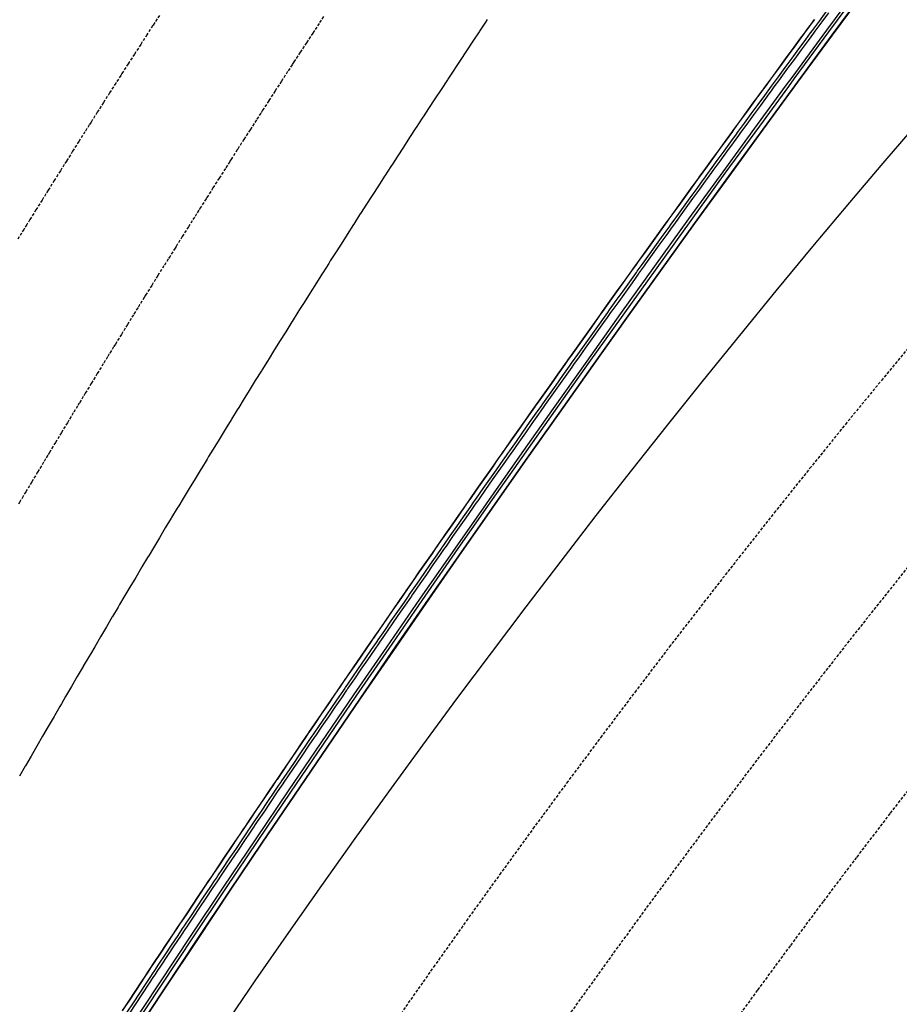
# Model space of a CAD drawing. Extents: x 90657 to 92179, y 164521 to 169130.
# Drawn here: x 90903 to 90980, y 164850 to 164936 of the extents above; entities that cross this region are included whole.
import ezdxf

# ---------------------------------------------------------------- set-up
doc = ezdxf.new("R2010")
doc.units = 0
doc.header["$MEASUREMENT"] = 0
doc.linetypes.add('HIDDEN', pattern=[0.375, 0.25, -0.125])
for name, color, linetype in [('DTM_ROADWAY_CENTERLINE', 7, 'Continuous'), ('DTM_ROADWAY_EOS', 3, 'Continuous'), ('DTM_ROADWAY_GDRL', 5, 'Continuous')]:
    doc.layers.add(name, color=color, linetype=linetype)
doc.layers.add('DTM_ROADWAY_LANE', color=2, linetype='HIDDEN', lineweight=25)

msp = doc.modelspace()

# ---------------------------------------------------------------- linework, layer by layer
at = {"layer": 'DTM_ROADWAY_CENTERLINE'}
for points in [[(90943.987, 164935.598, 6005.361), (90943.844, 164935.383, 6005.359), (90943.317, 164934.592, 6005.35), (90943.289, 164934.551, 6005.349), (90942.738, 164933.717, 6005.339), (90942.187, 164932.882, 6005.329), (90941.635, 164932.048, 6005.319), (90941.226, 164931.429, 6005.312), (90941.084, 164931.214, 6005.309), (90940.56, 164930.421, 6005.3), (90940.533, 164930.379, 6005.299), (90939.985, 164929.542, 6005.288), (90939.438, 164928.706, 6005.278), (90938.89, 164927.869, 6005.267), (90938.484, 164927.248, 6005.259), (90938.342, 164927.032, 6005.257), (90937.822, 164926.237, 6005.246), (90937.795, 164926.195, 6005.246), (90937.251, 164925.356, 6005.235), (90936.707, 164924.517, 6005.224), (90936.163, 164923.678, 6005.212), (90935.759, 164923.056, 6005.204), (90935.619, 164922.839, 6005.201), (90935.102, 164922.042, 6005.19), (90935.075, 164922, 6005.19), (90934.535, 164921.158, 6005.178), (90933.995, 164920.317, 6005.166), (90933.454, 164919.475, 6005.154), (90933.054, 164918.851, 6005.146), (90932.914, 164918.634, 6005.143), (90932.401, 164917.834, 6005.131), (90932.374, 164917.792, 6005.131), (90931.837, 164916.948, 6005.118), (90931.301, 164916.105, 6005.106), (90930.764, 164915.261, 6005.094), (90930.366, 164914.635, 6005.085), (90930.228, 164914.417, 6005.081), (90929.718, 164913.615, 6005.07), (90929.691, 164913.573, 6005.069), (90929.158, 164912.727, 6005.056), (90928.625, 164911.881, 6005.043), (90928.092, 164911.034, 6005.03), (90927.697, 164910.407, 6005.02), (90927.559, 164910.188, 6005.017), (90927.053, 164909.384, 6005.005), (90927.027, 164909.342, 6005.004), (90926.498, 164908.494, 6004.991), (90925.968, 164907.645, 6004.977), (90925.439, 164906.797, 6004.963), (90925.047, 164906.167, 6004.953), (90924.91, 164905.948, 6004.95), (90924.407, 164905.142, 6004.937), (90924.381, 164905.099, 6004.936), (90923.855, 164904.249, 6004.922), (90923.33, 164903.398, 6004.908), (90922.804, 164902.547, 6004.894), (90922.415, 164901.916, 6004.884), (90922.279, 164901.696, 6004.88), (90921.78, 164900.888, 6004.866), (90921.754, 164900.845, 6004.866), (90921.232, 164899.992, 6004.851), (90920.71, 164899.139, 6004.836), (90920.188, 164898.286, 6004.822), (90919.801, 164897.653, 6004.811), (90919.667, 164897.433, 6004.807), (90919.171, 164896.622, 6004.793), (90919.145, 164896.58, 6004.792), (90918.627, 164895.724, 6004.777), (90918.109, 164894.869, 6004.762), (90917.591, 164894.014, 6004.746), (90917.207, 164893.379, 6004.735), (90917.073, 164893.158, 6004.731), (90916.581, 164892.345, 6004.716), (90916.555, 164892.303, 6004.716), (90916.041, 164891.445, 6004.7), (90915.527, 164890.587, 6004.684), (90915.012, 164889.73, 6004.668), (90914.631, 164889.094, 6004.656), (90914.498, 164888.872, 6004.652), (90914.009, 164888.057, 6004.637), (90913.984, 164888.014, 6004.636), (90913.474, 164887.155, 6004.62), (90912.963, 164886.295, 6004.603), (90912.453, 164885.435, 6004.587), (90912.074, 164884.797, 6004.575), (90911.942, 164884.575, 6004.57), (90911.457, 164883.758, 6004.555), (90911.432, 164883.715, 6004.554), (90910.925, 164882.853, 6004.537), (90910.418, 164881.991, 6004.52), (90909.911, 164881.129, 6004.503), (90909.535, 164880.489, 6004.49), (90909.405, 164880.267, 6004.486), (90908.923, 164879.447, 6004.47), (90908.898, 164879.404, 6004.469), (90908.395, 164878.54, 6004.451), (90907.892, 164877.676, 6004.433), (90907.389, 164876.812, 6004.416), (90907.016, 164876.17, 6004.403), (90906.886, 164875.947, 6004.398), (90906.408, 164875.126, 6004.381), (90906.383, 164875.083, 6004.38), (90905.884, 164874.216, 6004.362), (90905.385, 164873.35, 6004.344), (90904.886, 164872.483, 6004.326), (90904.516, 164871.84, 6004.312), (90904.387, 164871.617, 6004.308), (90903.912, 164870.793, 6004.29), (90903.888, 164870.75, 6004.289), (90903.392, 164869.882, 6004.271)], [(90921.086, 164848.069, 6002.547), (90923.912, 164852.193, 6002.613), (90926.762, 164856.301, 6002.676), (90929.636, 164860.393, 6002.736), (90932.532, 164864.469, 6002.794), (90935.452, 164868.528, 6002.849), (90938.395, 164872.57, 6002.902), (90941.361, 164876.595, 6002.952), (90944.35, 164880.604, 6003), (90947.361, 164884.595, 6003.044), (90950.395, 164888.569, 6003.087), (90953.452, 164892.526, 6003.126), (90956.532, 164896.465, 6003.163), (90959.633, 164900.386, 6003.198), (90962.758, 164904.29, 6003.23), (90965.904, 164908.176, 6003.259), (90969.072, 164912.044, 6003.286), (90972.263, 164915.894, 6003.31), (90975.475, 164919.725, 6003.331), (90978.197, 164922.937, 6003.347), (90978.709, 164923.539, 6003.35), (90981.965, 164927.333, 6003.366)]]:
    msp.add_polyline3d(points, dxfattribs=at)
at = {"layer": 'DTM_ROADWAY_EOS'}
for points in [[(90976.955, 164938.344, 6004.033), (90973.937, 164934.261, 6003.999), (90970.932, 164930.173, 6003.963), (90970.458, 164929.527, 6003.957), (90967.938, 164926.081, 6003.923), (90964.957, 164921.984, 6003.88), (90961.987, 164917.882, 6003.836), (90959.03, 164913.774, 6003.791), (90956.084, 164909.662, 6003.744), (90953.15, 164905.545, 6003.695), (90950.227, 164901.422, 6003.645), (90947.316, 164897.294, 6003.593), (90944.417, 164893.161, 6003.539), (90941.528, 164889.022, 6003.484), (90938.651, 164884.878, 6003.427), (90935.786, 164880.727, 6003.368), (90932.931, 164876.572, 6003.308), (90930.087, 164872.41, 6003.247), (90927.255, 164868.242, 6003.183), (90924.433, 164864.068, 6003.118), (90921.622, 164859.889, 6003.052), (90918.822, 164855.702, 6002.984), (90916.033, 164851.51, 6002.914), (90913.254, 164847.311, 6002.843)], [(90972.4, 164935.618, 6004.171), (90971.806, 164934.813, 6004.165), (90971.544, 164934.457, 6004.163), (90971.213, 164934.008, 6004.159), (90971.063, 164933.805, 6004.158), (90970.621, 164933.202, 6004.153), (90970.029, 164932.396, 6004.147), (90969.438, 164931.59, 6004.14), (90968.846, 164930.784, 6004.134), (90968.585, 164930.428, 6004.131), (90968.254, 164929.977, 6004.127), (90968.164, 164929.854, 6004.126), (90967.664, 164929.17, 6004.12), (90967.075, 164928.362, 6004.114), (90966.485, 164927.555, 6004.107), (90965.895, 164926.747, 6004.1), (90965.635, 164926.39, 6004.097), (90965.306, 164925.939, 6004.093), (90965.273, 164925.895, 6004.092), (90964.718, 164925.13, 6004.085), (90964.13, 164924.321, 6004.078), (90963.542, 164923.512, 6004.071), (90962.955, 164922.703, 6004.063), (90962.695, 164922.346, 6004.06), (90962.392, 164921.928, 6004.056), (90962.367, 164921.894, 6004.056), (90961.781, 164921.083, 6004.048), (90961.196, 164920.273, 6004.04), (90960.61, 164919.462, 6004.032), (90960.024, 164918.652, 6004.024), (90959.766, 164918.294, 6004.021), (90959.519, 164917.953, 6004.018), (90959.439, 164917.841, 6004.016), (90958.855, 164917.029, 6004.008), (90958.271, 164916.217, 6004), (90957.688, 164915.405, 6003.991), (90957.104, 164914.593, 6003.983), (90956.846, 164914.235, 6003.979), (90956.655, 164913.969, 6003.977), (90956.521, 164913.781, 6003.975), (90955.939, 164912.968, 6003.966), (90955.357, 164912.154, 6003.957), (90954.775, 164911.341, 6003.948), (90954.193, 164910.528, 6003.939), (90953.937, 164910.169, 6003.935), (90953.8, 164909.978, 6003.933), (90953.612, 164909.714, 6003.93), (90953.033, 164908.899, 6003.921), (90952.453, 164908.084, 6003.912), (90951.873, 164907.27, 6003.902), (90951.293, 164906.455, 6003.893), (90951.037, 164906.095, 6003.889), (90950.954, 164905.979, 6003.887), (90950.714, 164905.64, 6003.883), (90950.136, 164904.823, 6003.874), (90949.559, 164904.007, 6003.864), (90948.981, 164903.191, 6003.854), (90948.403, 164902.375, 6003.844), (90948.148, 164902.014, 6003.84), (90948.117, 164901.971, 6003.839), (90947.826, 164901.558, 6003.834), (90947.25, 164900.74, 6003.824), (90946.675, 164899.923, 6003.814), (90946.099, 164899.105, 6003.803), (90945.523, 164898.288, 6003.793), (90945.289, 164897.955, 6003.789), (90945.269, 164897.927, 6003.788), (90944.948, 164897.469, 6003.782), (90944.374, 164896.65, 6003.772), (90943.801, 164895.831, 6003.761), (90943.227, 164895.012, 6003.75), (90942.653, 164894.193, 6003.739), (90942.469, 164893.931, 6003.736), (90942.4, 164893.831, 6003.735), (90942.081, 164893.373, 6003.728), (90941.509, 164892.553, 6003.717), (90940.937, 164891.733, 6003.706), (90940.365, 164890.912, 6003.695), (90939.793, 164890.092, 6003.683), (90939.659, 164889.899, 6003.681), (90939.541, 164889.729, 6003.678), (90939.223, 164889.27, 6003.672), (90938.653, 164888.449, 6003.66), (90938.083, 164887.627, 6003.648), (90937.514, 164886.805, 6003.637), (90936.944, 164885.983, 6003.625), (90936.857, 164885.858, 6003.623), (90936.693, 164885.62, 6003.62), (90936.376, 164885.16, 6003.613), (90935.808, 164884.337, 6003.601), (90935.24, 164883.514, 6003.588), (90934.672, 164882.691, 6003.576), (90934.104, 164881.868, 6003.564), (90934.064, 164881.81, 6003.563), (90933.854, 164881.504, 6003.558), (90933.538, 164881.043, 6003.551), (90932.973, 164880.219, 6003.539), (90932.407, 164879.394, 6003.526), (90931.841, 164878.57, 6003.513), (90931.28, 164877.752, 6003.501), (90931.275, 164877.745, 6003.501), (90931.026, 164877.38, 6003.495), (90930.711, 164876.919, 6003.487), (90930.148, 164876.093, 6003.474), (90929.584, 164875.267, 6003.461), (90929.02, 164874.441, 6003.448), (90928.505, 164873.687, 6003.436), (90928.456, 164873.615, 6003.435), (90928.208, 164873.25, 6003.429), (90927.895, 164872.788, 6003.421), (90927.333, 164871.961, 6003.408), (90926.771, 164871.133, 6003.394), (90926.209, 164870.306, 6003.38), (90925.739, 164869.613, 6003.369), (90925.648, 164869.479, 6003.367), (90925.401, 164869.113, 6003.36), (90925.088, 164868.65, 6003.353), (90924.528, 164867.821, 6003.338), (90923.969, 164866.993, 6003.324), (90923.409, 164866.164, 6003.31), (90922.981, 164865.53, 6003.299), (90922.85, 164865.335, 6003.296), (90922.603, 164864.969, 6003.29), (90922.292, 164864.505, 6003.281), (90921.734, 164863.675, 6003.267), (90921.177, 164862.845, 6003.252), (90920.619, 164862.015, 6003.238), (90920.232, 164861.439, 6003.228), (90920.062, 164861.184, 6003.223), (90919.816, 164860.817, 6003.216), (90919.506, 164860.353, 6003.208), (90918.95, 164859.522, 6003.193), (90918.395, 164858.69, 6003.178), (90917.839, 164857.859, 6003.163), (90917.492, 164857.34, 6003.153), (90917.284, 164857.027, 6003.147), (90917.04, 164856.659, 6003.141), (90916.73, 164856.194, 6003.132), (90916.177, 164855.361, 6003.116), (90915.623, 164854.529, 6003.101), (90915.069, 164853.696, 6003.085), (90914.761, 164853.232, 6003.077), (90914.517, 164852.863, 6003.07), (90914.273, 164852.494, 6003.063), (90913.965, 164852.029, 6003.054), (90913.414, 164851.194, 6003.038), (90912.862, 164850.36, 6003.022), (90912.31, 164849.526, 6003.006)]]:
    msp.add_polyline3d(points, dxfattribs=at)
at = {"layer": 'DTM_ROADWAY_GDRL'}
for points in [[(90912.728, 164847.666, 6005.676), (90915.508, 164851.868, 6005.747), (90918.3, 164856.063, 6005.817), (90921.102, 164860.252, 6005.885), (90923.915, 164864.435, 6005.952), (90926.738, 164868.611, 6006.017), (90929.573, 164872.782, 6006.08), (90932.419, 164876.947, 6006.142), (90935.275, 164881.106, 6006.202), (90938.143, 164885.259, 6006.26), (90941.022, 164889.406, 6006.317), (90943.913, 164893.548, 6006.372), (90946.815, 164897.684, 6006.426), (90949.728, 164901.815, 6006.478), (90952.653, 164905.94, 6006.528), (90955.589, 164910.06, 6006.577), (90958.537, 164914.175, 6006.624), (90961.497, 164918.285, 6006.67), (90964.469, 164922.39, 6006.714), (90967.453, 164926.49, 6006.756), (90969.974, 164929.939, 6006.79), (90970.449, 164930.585, 6006.796), (90973.456, 164934.676, 6006.832), (90976.477, 164938.761, 6006.866)], [(90976.633, 164938.624, 6004.866), (90973.614, 164934.54, 6004.832), (90970.607, 164930.45, 6004.796), (90970.133, 164929.804, 6004.79), (90967.612, 164926.356, 6004.756), (90964.629, 164922.257, 6004.714), (90961.658, 164918.153, 6004.67), (90958.699, 164914.044, 6004.624), (90955.751, 164909.93, 6004.577), (90952.816, 164905.81, 6004.528), (90949.892, 164901.686, 6004.478), (90946.979, 164897.556, 6004.426), (90944.078, 164893.421, 6004.372), (90941.188, 164889.28, 6004.317), (90938.31, 164885.134, 6004.26), (90935.443, 164880.982, 6004.202), (90932.587, 164876.824, 6004.142), (90929.742, 164872.66, 6004.08), (90926.908, 164868.49, 6004.017), (90924.085, 164864.315, 6003.952), (90921.273, 164860.133, 6003.885), (90918.471, 164855.945, 6003.817), (90915.68, 164851.75, 6003.747), (90912.9, 164847.549, 6003.676)], [(90913.246, 164847.317, 6003.093), (90916.025, 164851.516, 6003.164), (90918.814, 164855.708, 6003.234), (90921.614, 164859.894, 6003.302), (90924.425, 164864.074, 6003.368), (90927.247, 164868.248, 6003.433), (90930.079, 164872.416, 6003.497), (90932.923, 164876.577, 6003.558), (90935.778, 164880.733, 6003.618), (90938.643, 164884.884, 6003.677), (90941.52, 164889.028, 6003.734), (90944.409, 164893.167, 6003.789), (90947.308, 164897.3, 6003.843), (90950.219, 164901.428, 6003.895), (90953.142, 164905.551, 6003.945), (90956.076, 164909.668, 6003.994), (90959.022, 164913.781, 6004.041), (90961.98, 164917.888, 6004.086), (90964.949, 164921.99, 6004.13), (90967.931, 164926.087, 6004.173), (90970.45, 164929.534, 6004.207), (90970.924, 164930.18, 6004.213), (90973.93, 164934.267, 6004.249), (90976.947, 164938.35, 6004.283)], [(90912.725, 164849.382, 6003.84), (90913.277, 164850.216, 6003.856), (90913.828, 164851.051, 6003.872), (90914.38, 164851.885, 6003.888), (90914.778, 164852.486, 6003.9), (90914.932, 164852.719, 6003.904), (90915.133, 164853.023, 6003.91), (90915.485, 164853.552, 6003.92), (90916.038, 164854.385, 6003.935), (90916.592, 164855.217, 6003.951), (90917.146, 164856.05, 6003.967), (90917.545, 164856.65, 6003.978), (90917.699, 164856.883, 6003.982), (90917.863, 164857.129, 6003.987), (90918.254, 164857.715, 6003.997), (90918.81, 164858.546, 6004.012), (90919.366, 164859.377, 6004.027), (90919.922, 164860.209, 6004.042), (90920.322, 164860.808, 6004.053), (90920.477, 164861.04, 6004.058), (90920.602, 164861.227, 6004.061), (90921.035, 164861.87, 6004.072), (90921.592, 164862.7, 6004.087), (90922.15, 164863.531, 6004.101), (90922.708, 164864.361, 6004.116), (90923.11, 164864.959, 6004.126), (90923.265, 164865.191, 6004.131), (90923.35, 164865.317, 6004.133), (90923.825, 164866.019, 6004.145), (90924.385, 164866.848, 6004.159), (90924.944, 164867.677, 6004.173), (90925.504, 164868.505, 6004.187), (90925.908, 164869.103, 6004.197), (90926.064, 164869.334, 6004.201), (90926.107, 164869.397, 6004.202), (90926.626, 164870.161, 6004.215), (90927.187, 164870.989, 6004.228), (90927.749, 164871.816, 6004.242), (90928.311, 164872.643, 6004.256), (90928.716, 164873.239, 6004.266), (90928.872, 164873.47, 6004.269), (90928.873, 164873.471, 6004.269), (90929.437, 164874.296, 6004.283), (90930, 164875.122, 6004.296), (90930.564, 164875.948, 6004.309), (90931.128, 164876.774, 6004.322), (90931.534, 164877.369, 6004.331), (90931.647, 164877.534, 6004.334), (90931.692, 164877.6, 6004.335), (90932.258, 164878.424, 6004.348), (90932.824, 164879.249, 6004.36), (90933.389, 164880.074, 6004.373), (90933.955, 164880.898, 6004.386), (90934.363, 164881.492, 6004.395), (90934.43, 164881.589, 6004.396), (90934.521, 164881.722, 6004.398), (90935.089, 164882.546, 6004.411), (90935.657, 164883.369, 6004.423), (90936.225, 164884.192, 6004.435), (90936.793, 164885.015, 6004.447), (90937.202, 164885.608, 6004.456), (90937.222, 164885.637, 6004.456), (90937.361, 164885.838, 6004.459), (90937.931, 164886.66, 6004.471), (90938.501, 164887.481, 6004.483), (90939.071, 164888.303, 6004.494), (90939.64, 164889.125, 6004.506), (90940.022, 164889.676, 6004.514), (90940.051, 164889.717, 6004.515), (90940.211, 164889.946, 6004.518), (90940.783, 164890.766, 6004.529), (90941.355, 164891.587, 6004.54), (90941.926, 164892.407, 6004.551), (90942.498, 164893.228, 6004.563), (90942.832, 164893.706, 6004.569), (90942.911, 164893.819, 6004.571), (90943.071, 164894.047, 6004.574), (90943.645, 164894.866, 6004.585), (90944.219, 164895.685, 6004.595), (90944.792, 164896.504, 6004.606), (90945.366, 164897.323, 6004.617), (90945.65, 164897.729, 6004.622), (90945.78, 164897.913, 6004.624), (90945.941, 164898.141, 6004.627), (90946.517, 164898.959, 6004.638), (90947.093, 164899.777, 6004.648), (90947.669, 164900.594, 6004.658), (90948.244, 164901.412, 6004.668), (90948.478, 164901.743, 6004.673), (90948.66, 164902.001, 6004.676), (90948.821, 164902.228, 6004.678), (90949.399, 164903.045, 6004.688), (90949.977, 164903.861, 6004.698), (90950.555, 164904.677, 6004.708), (90951.133, 164905.493, 6004.718), (90951.314, 164905.749, 6004.721), (90951.55, 164906.081, 6004.725), (90951.712, 164906.308, 6004.727), (90952.292, 164907.123, 6004.737), (90952.872, 164907.938, 6004.746), (90953.451, 164908.753, 6004.755), (90954.031, 164909.567, 6004.764), (90954.159, 164909.747, 6004.767), (90954.45, 164910.154, 6004.771), (90954.612, 164910.381, 6004.773), (90955.194, 164911.194, 6004.782), (90955.776, 164912.008, 6004.791), (90956.358, 164912.821, 6004.8), (90956.94, 164913.634, 6004.809), (90957.013, 164913.737, 6004.81), (90957.36, 164914.22, 6004.815), (90957.523, 164914.446, 6004.817), (90958.107, 164915.258, 6004.826), (90958.691, 164916.07, 6004.834), (90959.274, 164916.882, 6004.842), (90959.858, 164917.694, 6004.851), (90959.876, 164917.718, 6004.851), (90960.28, 164918.278, 6004.856), (90960.444, 164918.505, 6004.859), (90961.03, 164919.315, 6004.866), (90961.615, 164920.126, 6004.874), (90962.201, 164920.936, 6004.882), (90962.747, 164921.692, 6004.89), (90962.787, 164921.747, 6004.89), (90963.211, 164922.33, 6004.895), (90963.375, 164922.556, 6004.897), (90963.962, 164923.365, 6004.905), (90964.55, 164924.174, 6004.912), (90965.138, 164924.983, 6004.92), (90965.628, 164925.658, 6004.926), (90965.726, 164925.792, 6004.927), (90966.151, 164926.374, 6004.932), (90966.315, 164926.599, 6004.934), (90966.905, 164927.407, 6004.941), (90967.495, 164928.215, 6004.948), (90968.085, 164929.022, 6004.955), (90968.517, 164929.615, 6004.96), (90968.675, 164929.83, 6004.961), (90969.101, 164930.411, 6004.966), (90969.266, 164930.636, 6004.968), (90969.858, 164931.442, 6004.974), (90970.45, 164932.248, 6004.981), (90971.041, 164933.054, 6004.987), (90971.416, 164933.565, 6004.991), (90971.634, 164933.86, 6004.993), (90972.061, 164934.44, 6004.998), (90972.227, 164934.665, 6004.999), (90972.821, 164935.47, 6005.005), (90973.414, 164936.274, 6005.011)], [(90973.62, 164936.202, 6007.011), (90973.026, 164935.397, 6007.005), (90972.433, 164934.593, 6007), (90972.314, 164934.432, 6006.998), (90971.839, 164933.788, 6006.994), (90971.588, 164933.447, 6006.991), (90971.247, 164932.982, 6006.987), (90970.655, 164932.176, 6006.981), (90970.063, 164931.37, 6006.975), (90969.472, 164930.564, 6006.968), (90969.353, 164930.402, 6006.967), (90968.88, 164929.757, 6006.962), (90968.69, 164929.498, 6006.96), (90968.29, 164928.95, 6006.955), (90967.7, 164928.143, 6006.948), (90967.11, 164927.335, 6006.941), (90966.521, 164926.527, 6006.934), (90966.403, 164926.366, 6006.933), (90965.931, 164925.72, 6006.927), (90965.801, 164925.542, 6006.926), (90965.343, 164924.911, 6006.92), (90964.755, 164924.102, 6006.913), (90964.167, 164923.293, 6006.905), (90963.58, 164922.484, 6006.898), (90963.462, 164922.322, 6006.896), (90962.992, 164921.675, 6006.89), (90962.921, 164921.577, 6006.89), (90962.406, 164920.864, 6006.883), (90961.82, 164920.054, 6006.875), (90961.234, 164919.243, 6006.867), (90960.649, 164918.433, 6006.859), (90960.532, 164918.271, 6006.857), (90960.063, 164917.622, 6006.851), (90960.05, 164917.604, 6006.851), (90959.479, 164916.81, 6006.843), (90958.895, 164915.999, 6006.834), (90958.312, 164915.187, 6006.826), (90957.728, 164914.375, 6006.818), (90957.611, 164914.212, 6006.816), (90957.187, 164913.623, 6006.81), (90957.144, 164913.563, 6006.809), (90956.562, 164912.749, 6006.8), (90955.981, 164911.936, 6006.792), (90955.399, 164911.123, 6006.783), (90954.817, 164910.309, 6006.774), (90954.701, 164910.147, 6006.772), (90954.334, 164909.634, 6006.767), (90954.236, 164909.496, 6006.765), (90953.656, 164908.681, 6006.756), (90953.076, 164907.866, 6006.746), (90952.496, 164907.052, 6006.737), (90951.916, 164906.237, 6006.728), (90951.8, 164906.074, 6006.726), (90951.489, 164905.637, 6006.721), (90951.337, 164905.422, 6006.718), (90950.759, 164904.606, 6006.708), (90950.181, 164903.789, 6006.699), (90949.604, 164902.973, 6006.689), (90949.026, 164902.157, 6006.679), (90948.91, 164901.994, 6006.677), (90948.654, 164901.632, 6006.673), (90948.449, 164901.34, 6006.669), (90947.873, 164900.523, 6006.659), (90947.297, 164899.705, 6006.648), (90946.721, 164898.888, 6006.638), (90946.145, 164898.07, 6006.628), (90946.03, 164897.907, 6006.626), (90945.827, 164897.618, 6006.622), (90945.57, 164897.252, 6006.617), (90944.997, 164896.433, 6006.607), (90944.423, 164895.614, 6006.596), (90943.849, 164894.795, 6006.585), (90943.275, 164893.976, 6006.574), (90943.16, 164893.812, 6006.572), (90943.009, 164893.596, 6006.569), (90942.702, 164893.156, 6006.563), (90942.13, 164892.336, 6006.552), (90941.559, 164891.516, 6006.541), (90940.987, 164890.695, 6006.53), (90940.415, 164889.875, 6006.518), (90940.3, 164889.711, 6006.516), (90940.2, 164889.567, 6006.514), (90939.844, 164889.054, 6006.507), (90939.274, 164888.232, 6006.495), (90938.705, 164887.41, 6006.483), (90938.135, 164886.588, 6006.472), (90937.565, 164885.767, 6006.46), (90937.451, 164885.602, 6006.457), (90937.4, 164885.528, 6006.456), (90936.996, 164884.944, 6006.448), (90936.429, 164884.121, 6006.436), (90935.861, 164883.298, 6006.423), (90935.293, 164882.475, 6006.411), (90934.725, 164881.651, 6006.399), (90934.611, 164881.487, 6006.397), (90934.608, 164881.482, 6006.396), (90934.159, 164880.827, 6006.386), (90933.593, 164880.003, 6006.374), (90933.027, 164879.178, 6006.361), (90932.461, 164878.354, 6006.348), (90931.896, 164877.529, 6006.336), (90931.825, 164877.427, 6006.334), (90931.782, 164877.364, 6006.333), (90931.331, 164876.703, 6006.323), (90930.768, 164875.877, 6006.309), (90930.204, 164875.052, 6006.296), (90929.64, 164874.226, 6006.283), (90929.076, 164873.4, 6006.27), (90929.052, 164873.364, 6006.269), (90928.964, 164873.234, 6006.267), (90928.514, 164872.573, 6006.256), (90927.953, 164871.745, 6006.243), (90927.391, 164870.918, 6006.229), (90926.829, 164870.091, 6006.215), (90926.287, 164869.292, 6006.202), (90926.267, 164869.263, 6006.202), (90926.155, 164869.098, 6006.199), (90925.707, 164868.435, 6006.188), (90925.148, 164867.606, 6006.174), (90924.588, 164866.777, 6006.159), (90924.028, 164865.949, 6006.145), (90923.53, 164865.212, 6006.133), (90923.469, 164865.12, 6006.131), (90923.357, 164864.954, 6006.128), (90922.911, 164864.29, 6006.117), (90922.353, 164863.46, 6006.102), (90921.795, 164862.63, 6006.087), (90921.238, 164861.8, 6006.073), (90920.783, 164861.124, 6006.061), (90920.68, 164860.97, 6006.058), (90920.569, 164860.803, 6006.055), (90920.124, 164860.138, 6006.043), (90919.569, 164859.307, 6006.028), (90919.013, 164858.476, 6006.013), (90918.457, 164857.644, 6005.998), (90918.044, 164857.027, 6005.987), (90917.902, 164856.812, 6005.983), (90917.791, 164856.646, 6005.98), (90917.348, 164855.98, 6005.967), (90916.795, 164855.147, 6005.952), (90916.241, 164854.314, 6005.936), (90915.687, 164853.482, 6005.921), (90915.315, 164852.921, 6005.91), (90915.134, 164852.648, 6005.905), (90915.024, 164852.482, 6005.902), (90914.583, 164851.814, 6005.889), (90914.031, 164850.98, 6005.873), (90913.479, 164850.146, 6005.857), (90912.928, 164849.312, 6005.841)], [(90912.32, 164849.523, 6003.256), (90912.872, 164850.357, 6003.272), (90913.423, 164851.191, 6003.288), (90913.975, 164852.025, 6003.304), (90914.285, 164852.494, 6003.313), (90914.526, 164852.859, 6003.32), (90914.77, 164853.227, 6003.327), (90915.079, 164853.693, 6003.335), (90915.633, 164854.525, 6003.351), (90916.187, 164855.358, 6003.366), (90916.74, 164856.191, 6003.382), (90917.051, 164856.659, 6003.391), (90917.294, 164857.024, 6003.398), (90917.501, 164857.335, 6003.403), (90917.849, 164857.856, 6003.413), (90918.404, 164858.687, 6003.428), (90918.96, 164859.518, 6003.443), (90919.516, 164860.35, 6003.458), (90919.828, 164860.817, 6003.466), (90920.071, 164861.181, 6003.473), (90920.241, 164861.434, 6003.478), (90920.629, 164862.012, 6003.488), (90921.186, 164862.842, 6003.502), (90921.744, 164863.672, 6003.517), (90922.302, 164864.502, 6003.531), (90922.615, 164864.968, 6003.54), (90922.859, 164865.332, 6003.546), (90922.99, 164865.525, 6003.549), (90923.419, 164866.161, 6003.56), (90923.978, 164866.989, 6003.574), (90924.538, 164867.818, 6003.588), (90925.098, 164868.647, 6003.603), (90925.413, 164869.113, 6003.61), (90925.658, 164869.475, 6003.617), (90925.747, 164869.608, 6003.619), (90926.219, 164870.303, 6003.63), (90926.781, 164871.13, 6003.644), (90927.343, 164871.957, 6003.658), (90927.904, 164872.785, 6003.671), (90928.22, 164873.25, 6003.679), (90928.466, 164873.612, 6003.685), (90928.514, 164873.682, 6003.686), (90929.03, 164874.438, 6003.698), (90929.594, 164875.264, 6003.711), (90930.157, 164876.09, 6003.724), (90930.721, 164876.916, 6003.738), (90931.038, 164877.38, 6003.745), (90931.285, 164877.742, 6003.751), (90931.289, 164877.747, 6003.751), (90931.851, 164878.566, 6003.763), (90932.417, 164879.391, 6003.776), (90932.982, 164880.215, 6003.789), (90933.548, 164881.04, 6003.801), (90933.866, 164881.503, 6003.808), (90934.073, 164881.804, 6003.813), (90934.114, 164881.864, 6003.814), (90934.682, 164882.687, 6003.826), (90935.25, 164883.511, 6003.838), (90935.818, 164884.334, 6003.851), (90936.385, 164885.157, 6003.863), (90936.705, 164885.62, 6003.87), (90936.866, 164885.853, 6003.873), (90936.953, 164885.98, 6003.875), (90937.523, 164886.802, 6003.887), (90938.093, 164887.623, 6003.898), (90938.663, 164888.445, 6003.91), (90939.233, 164889.267, 6003.922), (90939.553, 164889.729, 6003.928), (90939.667, 164889.894, 6003.931), (90939.803, 164890.088, 6003.933), (90940.375, 164890.909, 6003.945), (90940.947, 164891.729, 6003.956), (90941.519, 164892.55, 6003.967), (90942.09, 164893.37, 6003.978), (90942.412, 164893.831, 6003.985), (90942.478, 164893.926, 6003.986), (90942.663, 164894.19, 6003.989), (90943.237, 164895.009, 6004), (90943.81, 164895.828, 6004.011), (90944.384, 164896.647, 6004.022), (90944.958, 164897.466, 6004.032), (90945.281, 164897.926, 6004.039), (90945.297, 164897.95, 6004.039), (90945.533, 164898.284, 6004.043), (90946.109, 164899.102, 6004.053), (90946.684, 164899.919, 6004.064), (90947.26, 164900.737, 6004.074), (90947.836, 164901.555, 6004.084), (90948.126, 164901.966, 6004.089), (90948.16, 164902.014, 6004.09), (90948.413, 164902.371, 6004.094), (90948.991, 164903.188, 6004.104), (90949.568, 164904.004, 6004.114), (90950.146, 164904.82, 6004.124), (90950.724, 164905.636, 6004.133), (90950.963, 164905.973, 6004.137), (90951.049, 164906.095, 6004.139), (90951.303, 164906.451, 6004.143), (90951.883, 164907.266, 6004.152), (90952.463, 164908.081, 6004.162), (90953.042, 164908.896, 6004.171), (90953.622, 164909.711, 6004.18), (90953.809, 164909.973, 6004.183), (90953.949, 164910.168, 6004.185), (90954.203, 164910.524, 6004.189), (90954.785, 164911.338, 6004.198), (90955.367, 164912.151, 6004.207), (90955.949, 164912.964, 6004.216), (90956.53, 164913.778, 6004.225), (90956.664, 164913.964, 6004.227), (90956.858, 164914.235, 6004.229), (90957.114, 164914.59, 6004.233), (90957.697, 164915.402, 6004.241), (90958.281, 164916.214, 6004.25), (90958.865, 164917.026, 6004.258), (90959.449, 164917.838, 6004.266), (90959.527, 164917.947, 6004.268), (90959.778, 164918.294, 6004.271), (90960.034, 164918.648, 6004.274), (90960.62, 164919.459, 6004.282), (90961.206, 164920.269, 6004.29), (90961.791, 164921.08, 6004.298), (90962.377, 164921.89, 6004.306), (90962.4, 164921.922, 6004.306), (90962.707, 164922.345, 6004.31), (90962.965, 164922.7, 6004.313), (90963.552, 164923.509, 6004.321), (90964.14, 164924.318, 6004.328), (90964.728, 164925.127, 6004.335), (90965.282, 164925.89, 6004.342), (90965.316, 164925.936, 6004.343), (90965.647, 164926.39, 6004.347), (90965.905, 164926.743, 6004.35), (90966.495, 164927.551, 6004.357), (90967.084, 164928.359, 6004.364), (90967.674, 164929.166, 6004.37), (90968.172, 164929.849, 6004.376), (90968.264, 164929.974, 6004.377), (90968.597, 164930.427, 6004.381), (90968.856, 164930.78, 6004.384), (90969.447, 164931.586, 6004.39), (90970.039, 164932.393, 6004.397), (90970.631, 164933.199, 6004.403), (90971.072, 164933.8, 6004.408), (90971.223, 164934.005, 6004.409), (90971.556, 164934.457, 6004.413), (90971.816, 164934.809, 6004.415), (90972.41, 164935.614, 6004.421)]]:
    msp.add_polyline3d(points, dxfattribs=at)
at = {"layer": 'DTM_ROADWAY_LANE'}
for points in [[(90915.528, 164935.967, 6006.558), (90914.984, 164935.128, 6006.547), (90914.935, 164935.053, 6006.546), (90914.443, 164934.287, 6006.536), (90913.903, 164933.445, 6006.524), (90913.362, 164932.604, 6006.513), (90912.904, 164931.89, 6006.503), (90912.822, 164931.762, 6006.501), (90912.282, 164930.921, 6006.49), (90912.177, 164930.757, 6006.487), (90911.745, 164930.077, 6006.478), (90911.208, 164929.233, 6006.466), (90910.671, 164928.39, 6006.453), (90910.216, 164927.674, 6006.443), (90910.135, 164927.546, 6006.441), (90909.598, 164926.702, 6006.429), (90909.438, 164926.449, 6006.426), (90909.064, 164925.856, 6006.417), (90908.531, 164925.01, 6006.404), (90907.998, 164924.164, 6006.391), (90907.546, 164923.446, 6006.381), (90907.465, 164923.318, 6006.379), (90906.932, 164922.472, 6006.366), (90906.717, 164922.13, 6006.361), (90906.402, 164921.624, 6006.353), (90905.873, 164920.776, 6006.34), (90905.343, 164919.927, 6006.326), (90904.894, 164919.207, 6006.315), (90904.814, 164919.079, 6006.313), (90904.285, 164918.23, 6006.3), (90904.015, 164917.798, 6006.293), (90903.758, 164917.381, 6006.286), (90903.232, 164916.53, 6006.272)], [(90929.777, 164935.858, 6005.963), (90929.392, 164935.27, 6005.956), (90928.844, 164934.433, 6005.945), (90928.297, 164933.596, 6005.935), (90927.767, 164932.787, 6005.924), (90927.749, 164932.759, 6005.924), (90927.205, 164931.92, 6005.913), (90927.044, 164931.672, 6005.91), (90926.661, 164931.081, 6005.902), (90926.117, 164930.242, 6005.891), (90925.573, 164929.403, 6005.88), (90925.029, 164928.564, 6005.869), (90925.019, 164928.547, 6005.868), (90924.489, 164927.722, 6005.857), (90924.329, 164927.473, 6005.854), (90923.949, 164926.881, 6005.845), (90923.408, 164926.039, 6005.834), (90922.868, 164925.198, 6005.822), (90922.328, 164924.357, 6005.81), (90922.289, 164924.296, 6005.809), (90921.791, 164923.513, 6005.798), (90921.632, 164923.263, 6005.794), (90921.254, 164922.669, 6005.786), (90920.718, 164921.825, 6005.774), (90920.181, 164920.981, 6005.761), (90919.645, 164920.138, 6005.749), (90919.578, 164920.032, 6005.748), (90919.111, 164919.292, 6005.736), (90918.953, 164919.041, 6005.733), (90918.578, 164918.445, 6005.724), (90918.045, 164917.599, 6005.711), (90917.512, 164916.753, 6005.698), (90916.98, 164915.907, 6005.685), (90916.885, 164915.757, 6005.683), (90916.45, 164915.059, 6005.672), (90916.293, 164914.807, 6005.668), (90915.92, 164914.21, 6005.658), (90915.391, 164913.362, 6005.645), (90914.862, 164912.513, 6005.632), (90914.333, 164911.665, 6005.618), (90914.211, 164911.47, 6005.615), (90913.807, 164910.815, 6005.604), (90913.651, 164910.562, 6005.6), (90913.281, 164909.964, 6005.59), (90912.756, 164909.113, 6005.576), (90912.23, 164908.262, 6005.562), (90911.705, 164907.411, 6005.548), (90911.556, 164907.171, 6005.544), (90911.182, 164906.559, 6005.534), (90911.027, 164906.306, 6005.53), (90910.66, 164905.706, 6005.519), (90910.138, 164904.853, 6005.505), (90909.617, 164904, 6005.49), (90909.095, 164903.147, 6005.476), (90908.92, 164902.861, 6005.471), (90908.575, 164902.292, 6005.461), (90908.422, 164902.038, 6005.456), (90908.057, 164901.437, 6005.446), (90907.539, 164900.581, 6005.431), (90907.021, 164899.726, 6005.415), (90906.503, 164898.87, 6005.4), (90906.303, 164898.539, 6005.394), (90905.988, 164898.014, 6005.385), (90905.835, 164897.759, 6005.38), (90905.473, 164897.156, 6005.369), (90904.959, 164896.298, 6005.353), (90904.445, 164895.441, 6005.338), (90903.931, 164894.583, 6005.322), (90903.704, 164894.206, 6005.315), (90903.418, 164893.724, 6005.306), (90903.267, 164893.469, 6005.301)], [(90981.48, 164908.211, 6002.59), (90978.334, 164904.413, 6002.566), (90975.209, 164900.598, 6002.539), (90972.105, 164896.766, 6002.51), (90969.024, 164892.915, 6002.478), (90965.965, 164889.047, 6002.443), (90962.927, 164885.162, 6002.406), (90959.912, 164881.259, 6002.367), (90956.92, 164877.34, 6002.324), (90953.949, 164873.403, 6002.28), (90951.001, 164869.45, 6002.232), (90948.076, 164865.479, 6002.182), (90945.173, 164861.492, 6002.129), (90942.294, 164857.489, 6002.074), (90939.437, 164853.469, 6002.016), (90936.603, 164849.433, 6001.956)], [(90981.453, 164889.241, 6001.79), (90978.415, 164885.444, 6001.758), (90975.398, 164881.63, 6001.723), (90972.402, 164877.798, 6001.686), (90969.429, 164873.95, 6001.647), (90966.478, 164870.085, 6001.604), (90963.549, 164866.203, 6001.56), (90960.642, 164862.304, 6001.512), (90957.757, 164858.389, 6001.462), (90954.895, 164854.457, 6001.409), (90952.055, 164850.509, 6001.354), (90949.238, 164846.545, 6001.296)], [(90981.878, 164870.435, 6000.966), (90978.946, 164866.641, 6000.927), (90976.036, 164862.83, 6000.884), (90973.149, 164859.002, 6000.84), (90970.282, 164855.158, 6000.792), (90967.438, 164851.298, 6000.742), (90964.616, 164847.422, 6000.689)]]:
    msp.add_polyline3d(points, dxfattribs=at)

doc.saveas('drawing.dxf')
